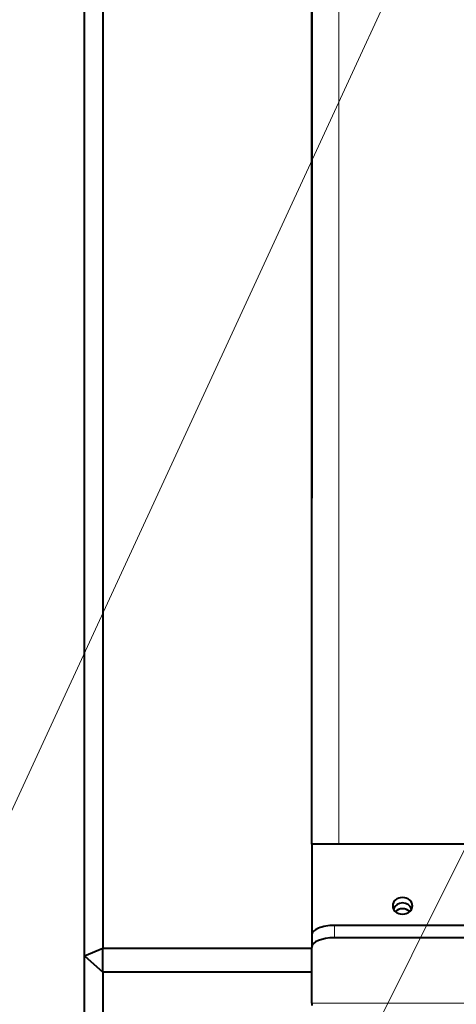
# Model space of a CAD drawing. Units: millimetres. Extents: x -3170 to 2587, y -489 to 1688.
# Drawn here: x -2564 to -2468, y 341 to 558 of the extents above; entities that cross this region are included whole.
import ezdxf

# ---------------------------------------------------------------- set-up
doc = ezdxf.new("R2010")
doc.units = ezdxf.units.MM
for name, color, linetype in [('Default', 7, 'Continuous'), ('линия перехода', 7, 'Continuous'), ('основная', 7, 'Continuous')]:
    doc.layers.add(name, color=color, linetype=linetype)

# ---------------------------------------------------------------- blocks, each defined once
blk = doc.blocks.new('SEANNOT_GROUP2')
at = {"layer": 'Default', "color": 7, "linetype": 'Continuous', "lineweight": 20}
blk.add_lwpolyline([(-2658.16, 183.03), (-2429.9, 677.29)], dxfattribs=at)
blk = doc.blocks.new('SEANNOT_GROUP3')
at = {"layer": 'Default', "color": 7, "linetype": 'Continuous', "lineweight": 20}
blk.add_lwpolyline([(-2617.55, 71.44), (-2407.43, 491.75)], dxfattribs=at)

msp = doc.modelspace()

# ---------------------------------------------------------------- linework, layer by layer
at = {"layer": 'линия перехода', "color": 7, "linetype": 'Continuous', "lineweight": 20}
for p, q in [((-2493.48, 376.13), (-2493.48, 583.31)), ((-2494.48, 355.52), (-2494.48, 358.23)), ((-1364.48, 341.15), (-2499.48, 341.15))]:
    msp.add_line(p, q, dxfattribs=at)
at = {"layer": 'основная', "color": 7, "linetype": 'Continuous', "lineweight": 40}
for p, q in [((-2499.48, 583.31), (-2499.48, 452.3)), ((-2499.48, 376.13), (-2499.48, 580.78)), ((-2545.48, 571.89), (-2545.48, 353.23)), ((-2549.48, 351.54), (-2549.48, 569.08)), ((-1620.15, 376.13), (-2499.48, 376.13)), ((-2499.48, 376.13), (-2499.48, 356.12)), ((-1369.48, 358.23), (-2494.48, 358.23)), ((-2499.48, 356.12), (-2499.48, 353.4)), ((-1369.48, 355.52), (-2494.48, 355.52)), ((-2499.48, 341.15), (-2499.48, 353.4)), ((-2549.48, 351.54), (-2545.48, 353.23)), ((-2549.48, 351.54), (-2545.48, 347.91)), ((-2549.48, 256.03), (-2549.48, 351.54)), ((-2545.48, 353.23), (-2499.48, 353.23)), ((-2545.48, 347.91), (-2545.48, 353.23)), ((-2499.48, 347.91), (-2545.48, 347.91)), ((-2545.48, 347.91), (-2545.48, 252.4)), ((-2499.48, 341.15), (-2499.48, 340.58))]:
    msp.add_line(p, q, dxfattribs=at)
msp.add_ellipse((-2479.48, 362.54), major_axis=(-2.1, 0), ratio=0.906308, dxfattribs=at)
for centre, major_axis, ratio, start_param, end_param in [((-2479.48, 361.27), (-2.1, 0), 0.906308, 3.481158, 5.94362), ((-2479.48, 361.27), (-2.1, 0), 0.906308, 3.481158, 5.94362), ((-2479.48, 360), (-2.1, 0), 0.906308, 3.870632, 5.554146), ((-2494.48, 356.12), (5, 0), 0.422618, 1.570796, 3.141593), ((-2494.48, 353.4), (-5, 0), 0.422618, 4.712389, 6.283185)]:
    msp.add_ellipse(centre, major_axis=major_axis, ratio=ratio, start_param=start_param, end_param=end_param, dxfattribs=at)

# ---------------------------------------------------------------- block references
at = {"layer": 'Default'}
for name in ['SEANNOT_GROUP2', 'SEANNOT_GROUP3']:
    msp.add_blockref(name, (0, 0), dxfattribs=at)

doc.saveas('drawing.dxf')
